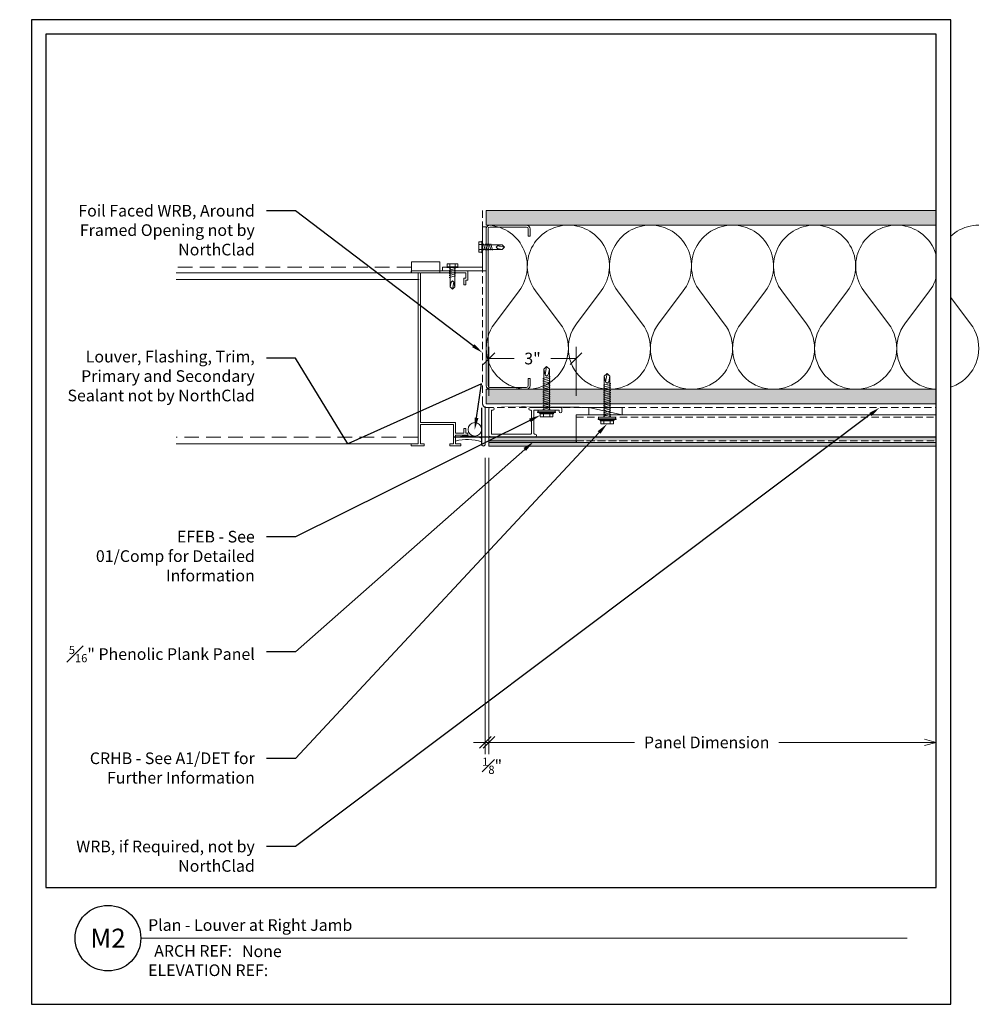
# Model space of a CAD drawing. Units: inches. Extents: x 0 to 1690, y 0 to 35.
# Drawn here: x 1152 to 1185, y 0 to 34 of the extents above; entities that cross this region are included whole.
import ezdxf
from ezdxf import colors
from ezdxf.entities.mleader import LeaderData, LeaderLine
from ezdxf.enums import TextEntityAlignment as Align
from ezdxf.math import Vec2, Vec3

# ---------------------------------------------------------------- set-up
doc = ezdxf.new("R2010")
doc.units = ezdxf.units.IN
doc.header["$MEASUREMENT"] = 0
doc.linetypes.add('DASHED', pattern=[0.75, 0.5, -0.25])
doc.linetypes.add('HIDDEN', pattern=[0.375, 0.25, -0.125])
doc.layers.get('Defpoints').update_dxf_attribs({"color": 3})
doc.layers.add('ne-Border', color=156, linetype='Continuous', plot=False)
doc.layers.add('ne-Construction', color=86, linetype='Continuous', plot=False)
for name, color, linetype, lineweight in [('ne-By_Others', 8, 'Continuous', 0), ('ne-By_Others_Underlament', 8, 'HIDDEN', 0), ('ne-Detail', 51, 'Continuous', 9), ('ne-Dimensions', 51, 'Continuous', 9), ('ne-Furring', 30, 'Continuous', 18), ('ne-Panels', 1, 'Continuous', 20), ('ne-Title', 51, 'Continuous', 9)]:
    doc.layers.add(name, color=color, linetype=linetype, lineweight=lineweight)
doc.layers.add('ne-Detail_Border', color=7, linetype='Continuous')
doc.styles.add('004 - Standard', font='arial.ttf', dxfattribs={"height": 0.4})
doc.styles.add('008 - Standard', font='arial.ttf', dxfattribs={"height": 0.8})
doc.dimstyles.new('004 - NSSM - Standard', dxfattribs={"dimtxt": 0.4, "dimasz": 0.4, "dimexe": 0.4, "dimexo": 0.4, "dimgap": 0.4, "dimtad": 0, "dimtih": 1, "dimtoh": 1, "dimdec": 4, "dimzin": 3, "dimdsep": 46, "dimlunit": 4, "dimtxsty": '004 - Standard', "dimblk": 'OBLIQUE', "dimcen": 0.4, "dimclrd": 51, "dimclre": 51, "dimclrt": 256, "dimadec": 0, "dimazin": 0, "dimtfac": 0.7, "dimtdec": 4, "dimtmove": 1, "dimatfit": 2, "dimfxl": 1, "dimtfill": 1, "dimtfillclr": 11, "dimfrac": 1, "dimtolj": 1, "dimtzin": 0, "dimlwd": 0, "dimlwe": 0, "dimarcsym": 0})
doc.dimstyles.get("Standard").update_dxf_attribs({"dimtxt": 0.18, "dimasz": 0.18, "dimexe": 0.18, "dimexo": 0.0625, "dimgap": 0.09, "dimtad": 0, "dimtih": 1, "dimtoh": 1, "dimdec": 4, "dimzin": 0, "dimdsep": 46, "dimtxsty": 'Standard', "dimcen": 0.09, "dimadec": 0, "dimazin": 0, "dimtfac": 1, "dimtdec": 4, "dimtofl": 0, "dimtmove": 0, "dimatfit": 3, "dimfxl": 1, "dimtolj": 1, "dimtzin": 0, "dimarcsym": 0})

# ---------------------------------------------------------------- blocks, each defined once
blk = doc.blocks.new('*U122')
blk.add_wipeout([(15.250000000000032, 3.999999999999954), (15.250000000000032, -4.973799150320701e-14), (-15.75000000000004, -4.618527782440651e-14), (-15.74999999827291, 33.749999999999794), (15.750000001727093, 33.749999999999794), (15.749999999999957, -4.973799150320701e-14), (15.250000000000034, -4.973799150320701e-14), (15.250000001727168, 33.24999999999978), (-15.249999998272907, 33.24999999999978), (-15.250000000000044, 3.999999999999943)])
at = {"layer": 'Defpoints', "ltscale": 0.0625}
blk.add_lwpolyline([(-15.25000000000004, 3.999999999999961), (15.25000000000003, 3.999999999999963), (15.25000000172717, 33.24999999999979), (-15.2499999982729, 33.2499999999998)], close=True, dxfattribs=at)
at = {"layer": 'ne-Border', "ltscale": 0.0625}
blk.add_lwpolyline([(-15.75000000000004, -4.241051954068098e-14), (15.75000000000003, -4.085620730620576e-14), (15.75000000172717, 33.7499999999998), (-15.7499999982729, 33.7499999999998)], close=True, dxfattribs=at)
at = {"layer": 'ne-Construction'}
blk.add_circle((-13.12500000000004, 2.267394080708748), 1.125, dxfattribs=at)
at = {"layer": 'ne-Title'}
blk.add_line((-12.00000000000004, 2.267394080708748), (14.25000000011607, 2.267394080376113), dxfattribs=at)
at = {"layer": 'ne-Construction', "style": '004 - Standard'}
blk.add_text('ARCH REF:', height=0.4, dxfattribs=at).set_placement((-10.2078393414856, 1.829894080708748), align=Align.MIDDLE_CENTER)
at = {"layer": 'ne-Construction', "style": '008 - Standard'}
blk.add_attdef('DETAIL_NUMBER', text='', height=0.65, dxfattribs=at).set_placement((-13.12500000000004, 2.267394080708748), align=Align.MIDDLE_CENTER)
at = {"layer": 'ne-Construction', "style": '004 - Standard'}
for tag, p in [('ARCH_REF', (-8.533237791664655, 1.617394080708749)), ('ELEVATION_REF', (-11.75000000000004, 0.9673940807087487))]:
    blk.add_attdef(tag, p, '', height=0.4, dxfattribs=at)
at = {"layer": 'ne-Title', "style": '004 - Standard'}
blk.add_attdef('DETAIL_DESCRIPTION', (-11.75000000000007, 2.517394080708741), '', height=0.4, dxfattribs=at)
blk = doc.blocks.new('*U18')
for points in [[(0, 16.8750000167099, 0.6180339902740238), (2.250000025122062, 15.75000001035346), (3.375000021399396, 16.59375001531684, -2.00000001102947), (3.375000021400035, 14.34375001531697), (2.250000021948908, 15.18750002266137, 0.6180339892995748), (0, 14.06250001392491)], [(0, 14.06250001392491, 0.6180339902740238), (2.250000025122062, 12.93750000756848), (3.375000021399396, 13.78125001253186, -2.00000001102947), (3.375000021400035, 11.53125001253199), (2.250000021948908, 12.37500001987639, 0.6180339892995748), (0, 11.25000001113993)], [(0, 11.25000001113993, 0.6180339902740238), (2.250000025122062, 10.1250000047835), (3.375000021399396, 10.96875000974687, -2.00000001102947), (3.375000021400035, 8.718750009747005), (2.250000021948908, 9.562500017091407, 0.6180339892995748), (0, 8.437500008354949)], [(0, 8.437500008354949, 0.6180339902740238), (2.250000025122062, 7.312500001998514), (3.375000021399396, 8.15625000696189, -2.00000001102947), (3.375000021400035, 5.906250006962022), (2.250000021948908, 6.750000014306424, 0.6180339892995748), (0, 5.625000005569966)], [(0, 5.625000005569966, 0.6180339902740238), (2.250000025122062, 4.499999999213531), (3.375000021399396, 5.343750004176907, -2.00000001102947), (3.375000021400035, 3.09375000417704), (2.250000021948908, 3.937500011521442, 0.6180339892995748), (0, 2.812500002784983)], [(0, 2.812500002784983, 0.6180339902740238), (2.250000025122062, 1.687499996428548), (3.375000021399396, 2.531250001391924, -2.00000001102947), (3.375000021400035, 0.2812500013920567), (2.250000021948908, 1.125000008736459, 0.6180339892995748), (0, 0)]]:
    blk.add_lwpolyline(points, format="xyb")
blk = doc.blocks.new('*U19')
h = blk.add_hatch()
h.set_pattern_fill('PLYWOOD', color=256, scale=1.3, angle=90, style=0)
h.set_pattern_definition([(90, (0.06926616588140178, -19.49700425719719), (-0.13, 7.960204194457797e-18), [1.3]), (135, (0.06926616588140178, -19.49700425719719), (1.698076626743715e-17, 0.1299999999657037), [0.18384776306, -0.18384776306]), (45, (0.06926616588140178, -19.49700425719719), (3.502189041759594e-17, 0.1299999999657037), [0.18384776306, -0.18384776306])])
h.paths.add_polyline_path([(0, 0), (0.4999999999999999, 0), (0.4999999999999999, 15.91504565288848), (0, 15.91504565288848)])
blk.add_lwpolyline([(0, 0), (0.4999999999999999, 0), (0.4999999999999999, 15.91504565288848), (0, 15.91504565288848)], close=True)
blk = doc.blocks.new('*U20')
h = blk.add_hatch()
h.set_pattern_fill('DOTS', color=256, scale=2.5, style=0)
h.set_pattern_definition([(0, (0.06926616588140178, -19.45212781954653), (0.078125, 0.15625), [0, -0.15625])])
h.paths.add_polyline_path([(0.4999999999999999, 0), (0.4999999999999999, 15.91504565288843), (5.551115123125783e-17, 15.91504565288843), (0, 0)])
blk.add_lwpolyline([(0, 15.91504565288843), (0.4999999999999999, 15.91504565288843), (0.4999999999999999, 0), (0, 0)], close=True)
blk = doc.blocks.new('Steel Stud Section')
at = {"ltscale": 0.25}
blk.add_lwpolyline([(-2.4375, -1.5), (-2.6875, -1.5, -0.414213562373095), (-2.8125, -1.375), (-2.8125, -0.125, -0.414213562373095), (-2.6875, 0), (2.6875, 0, -0.414213562373095), (2.8125, -0.125), (2.8125, -1.375, -0.414213562373095), (2.6875, -1.5), (2.4375, -1.5), (2.4375, -1.4375), (2.6875, -1.4375, 0.4142135623730951), (2.75, -1.375), (2.75, -0.125, 0.4142135623730951), (2.6875, -0.0625), (-2.6875, -0.0625, 0.4142135623730951), (-2.75, -0.125), (-2.75, -1.375, 0.4142135623730951), (-2.6875, -1.4375), (-2.4375, -1.4375)], format="xyb", close=True, dxfattribs=at)
blk = doc.blocks.new('*U74')
at = {"linetype": 'Continuous'}
for p, q in [((0.9634550000000672, 5.927921999999995), (0.9634550000000672, 6.309253000000012)), ((0.9634550000000672, 6.309253000000012), (1.937480999999934, 6.309253000000012)), ((1.937480999999934, 6.309253000000012), (1.937480999999934, 5.927921999999995)), ((1.948051999999961, 6.005843999999996), (0, 6.005843999999996)), ((0, 6.005843999999996), (0, 5.67759700000002)), ((0.07889599999998609, 5.753571000000022), (0.07889599999998609, 5.929870000000022)), ((0.07889599999998609, 5.929870000000022), (1.628572000000077, 5.929870000000022)), ((0.1392860000000837, 5.753571000000022), (0.07889599999998609, 5.753571000000022)), ((0.1392860000000837, 5.525649000000016), (0.1392860000000837, 5.753571000000022)), ((1.628572000000077, 5.929870000000022), (1.628572000000077, 0.8064930000000174)), ((1.655535999999984, 5.927921999999995), (10, 5.927921999999995)), ((1.704545999999937, 0.0759740000000022), (1.704545999999937, 5.929870000000022)), ((1.704545999999937, 5.929870000000022), (1.948051999999961, 5.929870000000022)), ((1.948051999999961, 5.929870000000022), (1.948051999999961, 6.005843999999996)), ((0, 5.67759700000002), (0.07889599999998609, 5.67759700000002)), ((0.07889599999998609, 5.67759700000002), (0.07889599999998609, 5.525649000000016)), ((0.07889599999998609, 5.525649000000016), (0.1392860000000837, 5.525649000000016)), ((1.675717000000077, 5.70048700000001), (10, 5.70048700000001)), ((1.628572000000077, 0.8064930000000174), (0.425649999999905, 0.8064930000000174)), ((0.425649999999905, 0.8064930000000174), (0.425649999999905, 0.4412340000000086)), ((0.5016239999999925, 0.0759740000000022), (0.5016239999999925, 0.7305190000000152)), ((0.5016239999999925, 0.7305190000000152), (1.628572000000077, 0.7305190000000152)), ((1.628572000000077, 0.7305190000000152), (1.628572000000077, 0.0759740000000022)), ((0.07889599999998609, 0.4412340000000086), (0, 0.4412340000000086)), ((0, 0.4412340000000086), (0, 0.3652600000000064)), ((0, 0.3652600000000064), (0.425649999999905, 0.3652600000000064)), ((0.1392860000000837, 0.593182000000013), (0.07889599999998609, 0.593182000000013)), ((0.07889599999998609, 0.593182000000013), (0.07889599999998609, 0.4412340000000086)), ((0.1392860000000837, 0.4412340000000086), (0.1392860000000837, 0.593182000000013)), ((0.425649999999905, 0.4412340000000086), (0.1392860000000837, 0.4412340000000086)), ((0.425649999999905, 0.3652600000000064), (0.425649999999905, 0.0759740000000022)), ((0.425649999999905, 0.0759740000000022), (0.2435069999999087, 0.0759740000000022)), ((0.2435069999999087, 0.0759740000000022), (0.2435069999999087, 0)), ((0.2435069999999087, 0), (0.6233769999998913, 0)), ((0.6233769999998913, 0.0759740000000022), (0.5016239999999925, 0.0759740000000022)), ((0.6233769999998913, 0), (0.6233769999998913, 0.0759740000000022)), ((1.628572000000077, 0.0759740000000022), (1.506818000000067, 0.0759740000000022)), ((1.506818000000067, 0.0759740000000022), (1.506818000000067, 0)), ((1.506818000000067, 0), (1.948051999999961, 0)), ((1.948051999999961, 0.0759740000000022), (1.704545999999937, 0.0759740000000022)), ((1.899042000000009, 0.07325900000000729), (10, 0.07325900000000729)), ((1.948051999999961, 0), (1.948051999999961, 0.0759740000000022))]:
    blk.add_line(p, q, dxfattribs=at)
at = {"linetype": 'DASHED'}
for p, q in [((1.937480999999934, 6.126623000000023), (10, 6.126623000000023)), ((1.716411999999991, 0.3006939999999929), (10, 0.3006939999999929))]:
    blk.add_line(p, q, dxfattribs=at)
blk = doc.blocks.new('_Oblique')
at = {"color": 0, "linetype": 'ByBlock', "lineweight": -2}
blk.add_line((-0.5, -0.5), (0.5, 0.5), dxfattribs=at)
blk = doc.blocks.new('*D143')
at = {"layer": 'Defpoints', "color": 0, "transparency": 16777216}
for p in [(1167.549984973043, 19.12881432242502), (1167.674984973042, 19.12881432242502), (1167.549984973043, 8.97860000000003)]:
    blk.add_point(p, dxfattribs=at)
at = {"layer": 'ne-Dimensions', "lineweight": 0, "transparency": 16777216}
for p, q in [((1167.549984973043, 18.72881432242502), (1167.549984973043, 8.57860000000003)), ((1167.674984973042, 18.72881432242502), (1167.674984973042, 8.57860000000003)), ((1167.549984973043, 8.97860000000003), (1167.149984973043, 8.97860000000003)), ((1167.674984973042, 8.97860000000003), (1167.549984973043, 8.97860000000003)), ((1167.674984973042, 8.97860000000003), (1168.074984973042, 8.97860000000003))]:
    blk.add_line(p, q, dxfattribs=at)
at = {"layer": 'ne-Dimensions', "lineweight": 0, "transparency": 16777216, "xscale": 0.4, "yscale": 0.4, "zscale": 0.4}
blk.add_blockref('_Oblique', (1167.549984973043, 8.97860000000003), dxfattribs=at)
at = {"layer": 'ne-Dimensions', "lineweight": 0, "transparency": 16777216, "xscale": 0.4, "yscale": 0.4, "zscale": 0.4, "rotation": 180}
blk.add_blockref('_Oblique', (1167.674984973042, 8.97860000000003), dxfattribs=at)
at = {"layer": 'ne-Dimensions', "transparency": 16777216, "insert": (1167.786203940813, 8.178600000000076), "char_height": 0.4, "attachment_point": 5, "style": '004 - Standard', "bg_fill": 3, "box_fill_scale": 1.25, "bg_fill_color": 256, "bg_fill_true_color": 13158600, "bg_fill_transparency": 0}
blk.add_mtext('\\A1;{\\H0.7x;\\S1#8;}"', dxfattribs=at)
blk = doc.blocks.new('_Open30')
at = {"color": 0, "linetype": 'ByBlock', "lineweight": -2}
for p, q in [((-1, 0.26794919), (0, 0)), ((0, 0), (-1, -0.26794919)), ((0, 0), (-1, 0))]:
    blk.add_line(p, q, dxfattribs=at)
blk = doc.blocks.new('*D144')
at = {"layer": 'Defpoints', "color": 0, "transparency": 16777216}
for p in [(1167.674984973042, 19.12881432242502), (1183.000000000994, 19.12881432233755), (1183.000000000994, 8.97860000000003)]:
    blk.add_point(p, dxfattribs=at)
at = {"layer": 'ne-Dimensions', "lineweight": 0, "transparency": 16777216}
for p, q in [((1167.674984973042, 18.72881432242502), (1167.674984973042, 8.57860000000003)), ((1167.674984973042, 8.97860000000003), (1172.666141873103, 8.97860000000003)), ((1182.600000000994, 8.97860000000003), (1177.608843100933, 8.97860000000003))]:
    blk.add_line(p, q, dxfattribs=at)
at = {"layer": 'ne-Dimensions', "lineweight": 0, "transparency": 16777216, "xscale": 0.4, "yscale": 0.4, "zscale": 0.4, "rotation": 180}
blk.add_blockref('_Oblique', (1167.674984973042, 8.97860000000003), dxfattribs=at)
at = {"layer": 'ne-Dimensions', "lineweight": 0, "transparency": 16777216, "xscale": 0.4, "yscale": 0.4, "zscale": 0.4}
blk.add_blockref('_Open30', (1183.000000000994, 8.97860000000003), dxfattribs=at)
at = {"layer": 'ne-Dimensions', "transparency": 16777216, "insert": (1175.137492487018, 8.97860000000003), "char_height": 0.4, "attachment_point": 5, "style": '004 - Standard', "bg_fill": 3, "box_fill_scale": 1.25, "bg_fill_color": 256, "bg_fill_true_color": 13158600, "bg_fill_transparency": 0}
blk.add_mtext('\\A1;Panel Dimension', dxfattribs=at)
blk = doc.blocks.new('*D142')
at = {"layer": 'Defpoints', "color": 0, "transparency": 16777216}
for p in [(1167.674984973029, 22.13541071085606), (1167.674984973029, 20.45557432241999), (1170.663290955358, 20.45557432242441)]:
    blk.add_point(p, dxfattribs=at)
at = {"layer": 'ne-Dimensions', "color": 51, "lineweight": 0, "transparency": 16777216}
for p, q in [((1167.674984973029, 20.85557432241999), (1167.674984973029, 22.53541071085606)), ((1170.663290955358, 20.85557432242441), (1170.663290955358, 22.53541071085606)), ((1167.674984973029, 22.13541071085606), (1168.539397172925, 22.13541071085606)), ((1170.663290955358, 22.13541071085606), (1169.798878755462, 22.13541071085606))]:
    blk.add_line(p, q, dxfattribs=at)
at = {"layer": 'ne-Dimensions', "color": 51, "lineweight": 0, "transparency": 16777216, "xscale": 0.4, "yscale": 0.4, "zscale": 0.4, "rotation": 180}
blk.add_blockref('_Oblique', (1167.674984973029, 22.13541071085606), dxfattribs=at)
at = {"layer": 'ne-Dimensions', "color": 51, "lineweight": 0, "transparency": 16777216, "xscale": 0.4, "yscale": 0.4, "zscale": 0.4}
blk.add_blockref('_Oblique', (1170.663290955358, 22.13541071085606), dxfattribs=at)
at = {"layer": 'ne-Dimensions', "transparency": 16777216, "insert": (1169.169137964193, 22.13541071085606), "char_height": 0.4, "attachment_point": 5, "style": '004 - Standard', "bg_fill": 3, "box_fill_scale": 1.25, "bg_fill_color": 256, "bg_fill_true_color": 13158600, "bg_fill_transparency": 0}
blk.add_mtext('\\A1;3"', dxfattribs=at)
blk = doc.blocks.new('*U178')
for p, q in [((-0.166512027257081, 0.1082524477308873), (-0.07744952725708032, 0.1082524477308873)), ((-0.05401202725708032, 0.2207308207294992), (-0.02814097114848124, 0.3086483061213355)), ((-0.166512027257081, -0.1082539032152227), (-0.07744952725708032, -0.1082539032152227)), ((-0.05401202725708032, -0.2114700361865513), (-0.02814097114848124, -0.3089678868436522))]:
    blk.add_line(p, q)
for points in [[(-0.07744952725708032, 0.2165056232039425), (-0.166512027257081, 0.2165056232039425, 0.414213562373095), (-0.1790120272570803, 0.2040056232039432), (-0.1790120272570803, -0.2040070786882783, 0.414213562373095), (-0.166512027257081, -0.2165070786882776), (-0.07744952725708032, -0.2165070786882776)], [(-0.1790120272570803, 0.1207524477308848, 0.4142135623730846), (-0.166512027257081, 0.1082524477308855, 0.414213562373095), (-0.1790120272570803, 0.09575244773088624)], [(-0.1790120272570803, -0.09575390321522521, 0.414213562373095), (-0.166512027257081, -0.1082539032152245, 0.414213562373095), (-0.1790120272570803, -0.1207539032152238)]]:
    blk.add_lwpolyline(points, format="xyb")
for points in [[(-0.05401202725708032, 0.2321306232039425), (-0.07744952725708032, 0.2321306232039407), (-0.07744952725708032, -0.2321320786882794), (-0.05401202725708032, -0.2321320786882776)], [(-0.02814097114848124, -0.3089678868436522), (-0.02814097114848124, 0.3086483061213355), (1.897149104479467e-12, 0.3086434485915331), (1.897149104479467e-12, -0.3089678868436522)]]:
    blk.add_lwpolyline(points, close=True)
blk.add_lwpolyline([(1.897149104479467e-12, -0.2902835606732654), (0.05161452134606037, -0.2902835606732654), (0.05161452134606037, 0.2902821051889302), (1.897149104479467e-12, 0.2902821051889302)])
at = {"has_arrowhead": 0}
for points in [[(0.05161452134405131, 0.09499927226538545), (1.453900235624729, 0.09499927226538545), (1.55161452134727, -7.277421886895839e-07), (1.453900235625024, -0.09500072773463981), (0.05161452134606037, -0.0950007277346145), (0.05161452134226607, 0.09499927226538545)], [(0.07258239651819487, 0.09499927226538545), (0.0806208722910906, 0.1249992722653961), (0.1476081703986498, -0.1250007277346039), (0.155646646171558, -0.09500072773453057)], [(0.13508239651701, 0.09499927226538367), (0.1431208722899058, 0.1249992722653944), (0.2101081703974668, -0.1250007277346074), (0.2181466461703749, -0.09500072773453412)], [(0.1975823965158252, 0.09499927226538189), (0.2056208722887209, 0.1249992722653926), (0.2726081703962819, -0.125000727734611), (0.2806466461691901, -0.09500072773453767)], [(0.2600823965146404, 0.09499927226537834), (0.2681208722875361, 0.124999272265389), (0.3351081703950971, -0.1250007277346145), (0.3431466461680053, -0.09500072773454123)], [(0.3225823965134555, 0.09499927226537834), (0.3306208722863513, 0.124999272265389), (0.3976081703939123, -0.1250007277346145), (0.4056466461668204, -0.09500072773454123)], [(0.3850823965122707, 0.09499927226537834), (0.3931208722851665, 0.124999272265389), (0.4601081703927274, -0.1250007277346145), (0.4681466461656356, -0.09500072773454123)], [(0.4475823965110859, 0.09499927226537834), (0.4556208722839816, 0.124999272265389), (0.5226081703915426, -0.1250007277346145), (0.5306466461644508, -0.09500072773454123)], [(0.5100823965099011, 0.09499927226537834), (0.5181208722827968, 0.124999272265389), (0.5851081703903578, -0.1250007277346145), (0.593146646163266, -0.09500072773454123)], [(0.5725823965087162, 0.09499927226537834), (0.580620872281612, 0.124999272265389), (0.647608170389173, -0.1250007277346145), (0.6556466461620811, -0.09500072773454123)], [(0.6350823965075314, 0.09499927226537834), (0.6431208722804271, 0.124999272265389), (0.7101081703879881, -0.1250007277346145), (0.7181466461608963, -0.09500072773454123)], [(0.6975823965063466, 0.09499927226537834), (0.7056208722792423, 0.124999272265389), (0.7726081703868033, -0.1250007277346145), (0.7806466461597115, -0.09500072773454123)], [(0.7600823965051617, 0.09499927226537834), (0.7681208722780575, 0.124999272265389), (0.8351081703856185, -0.1250007277346145), (0.8431466461585266, -0.09500072773454123)], [(0.8225823965039769, 0.09499927226537834), (0.8306208722768726, 0.124999272265389), (0.8976081703844336, -0.1250007277346145), (0.9056466461573418, -0.09500072773454123)], [(0.8850823965027921, 0.09499927226537834), (0.8931208722756878, 0.124999272265389), (0.9601081703832488, -0.1250007277346145), (0.968146646156157, -0.09500072773454123)], [(0.9475823965016072, 0.09499927226537834), (0.955620872274503, 0.124999272265389), (1.022608170382064, -0.1250007277346145), (1.030646646154972, -0.09500072773454123)], [(1.010082396500422, 0.09499927226537834), (1.018120872273318, 0.124999272265389), (1.085108170380879, -0.1250007277346145), (1.093146646153787, -0.09500072773454123)], [(1.072582396499238, 0.09499927226537834), (1.080620872272133, 0.124999272265389), (1.147608170379694, -0.1250007277346145), (1.155646646152602, -0.09500072773454123)], [(1.135082396498053, 0.09499927226537834), (1.143120872270948, 0.124999272265389), (1.210108170378509, -0.1250007277346145), (1.218146646151418, -0.09500072773454123)], [(1.453900235624612, 0.09499927226536013), (1.266841212933766, 0.05451167814542494), (1.212328807053728, -7.277346145260653e-07), (1.266841212933766, -0.05451313361465045), (1.453900235625024, -0.09500072773463981)], [(1.266841212933766, 0.05451167814542494), (1.551614521339479, -7.277346145260653e-07)], [(0.05161452134654887, -7.277364377343163e-07), (0.08510817039983465, -0.1250007277346039), (0.09314664617250834, -0.09500072773459096)]]:
    blk.add_leader(points, dimstyle='Standard', override={"dimasz": 0, "dimgap": 0, "dimldrblk": 'None'}, dxfattribs=at)
blk = doc.blocks.new('*U198')
for p, q in [((-0.06088547865464868, 0.0903693144523364), (0.02817702134535115, 0.0903693144523364)), ((-0.06088547865464865, -0.09005264466942244), (0.02817702134535117, -0.09005264466942244))]:
    blk.add_line(p, q)
for points in [[(0.02817702134535115, 0.180580294013215), (-0.06088547865464868, 0.180580294013215, 0.414213562373095), (-0.07338547865464884, 0.1680802940132157), (-0.07338547865464884, -0.1677636242303026, 0.414213562373095), (-0.06088547865464866, -0.1802636242303019), (0.02817702134535116, -0.1802636242303019)], [(-0.07338547865464884, 0.1028693144523339, 0.4142135623730846), (-0.06088547865464868, 0.09036931445233462, 0.414213562373095), (-0.07338547865464884, 0.07786931445233533)], [(-0.07338547865464883, -0.07755264466942492, 0.414213562373095), (-0.06088547865464865, -0.09005264466942421, 0.414213562373095), (-0.07338547865464883, -0.1025526446694235)]]:
    blk.add_lwpolyline(points, format="xyb")
blk.add_lwpolyline([(0.05161452134535115, 0.196205294013215), (0.02817702134535115, 0.1962052940132132), (0.02817702134535116, -0.1958886242303036), (0.05161452134535116, -0.1958886242303019)], close=True)
at = {"has_arrowhead": 0}
for points in [[(0.05161452134239963, 0.07999927227244445), (0.7193288070591478, 0.07999927227244445), (0.8016145213453724, -7.277275555060301e-07), (0.7193288070595386, -0.08000072772755547), (0.05161452134369637, -0.08000072772755547), (0.05161452134061351, 0.07999927227244445)], [(0.07767343117249526, 0.07999927227245511), (0.08517600856052832, 0.1079992722724551), (0.1430530341254638, -0.1080007277275555), (0.1505556115134951, -0.08000072772754481)], [(0.1401734311713104, 0.07999927227245333), (0.1476760085593435, 0.1079992722724534), (0.2055530341242798, -0.108000727727559), (0.2130556115123111, -0.08000072772754836)], [(0.2026734311701256, 0.07999927227245156), (0.2101760085581587, 0.1079992722724516), (0.268053034123095, -0.1080007277275626), (0.2755556115111263, -0.08000072772755192)], [(0.2651734311689417, 0.079999272272448), (0.2726760085569738, 0.107999272272448), (0.3305530341219102, -0.1080007277275662), (0.3380556115099415, -0.08000072772755547)], [(0.3276734311677568, 0.07999927227244445), (0.335176008555789, 0.1079992722724445), (0.3930530341207253, -0.1080007277275662), (0.4005556115087566, -0.08000072772755547)], [(0.7193288070591478, 0.07999927227244445), (0.5618054195300143, 0.04590445617144633), (0.5159002356310353, -7.277275343007704e-07), (0.5618054195300143, -0.04590591162651193), (0.7193288070594951, -0.08000072772755552)], [(0.5618054195300143, 0.04590445617144633), (0.801614521345351, -7.277275343007704e-07)], [(0.05161452134418487, -7.277275556170524e-07), (0.0805530341266486, -0.1080007277275555), (0.08805561151444452, -0.0800007277276052)]]:
    blk.add_leader(points, dimstyle='Standard', override={"dimasz": 0, "dimgap": 0, "dimldrblk": 'None'}, dxfattribs=at)

msp = doc.modelspace()

# ---------------------------------------------------------------- hatches: boundary and pattern name
at = {"layer": 'ne-Panels', "lineweight": 0}
h = msp.add_hatch(dxfattribs=at)
h.set_pattern_fill('DOTS', color=9, angle=-90.00000000000001)
h.set_pattern_definition([(270, (960.0500138793177, -216.3562017949604), (0.06249999999999999, -0.03125000000000001), [0, -0.0625])])
h.paths.add_polyline_path([(1183.099969945097, 19.31877432298606), (1183.09996994509, 19.44377432298549), (1170.413290955369, 19.44377432242529), (1170.413290955369, 19.31877432242529)])
h.paths.add_polyline_path([(1183.099969945107, 19.12881432233698), (1183.0999699451, 19.25381432298101), (1183.0999699451, 19.25509574476259), (1167.674984973042, 19.25381432242502), (1167.674984973042, 19.22852561950585), (1167.674984973042, 19.12881432242502)])
h.paths.add_polyline_path([(1170.413290955369, 19.31877432242529), (1170.413290955369, 19.44377432242529), (1167.674984973042, 19.44377432242506), (1167.674984973042, 19.31877432242552)])

# ---------------------------------------------------------------- linework, layer by layer
at = {"layer": 'ne-By_Others_Underlament'}
msp.add_lwpolyline([(1167.459924371473, 27.20553796473999), (1167.459924371473, 20.58057432241984, 0.414213562373095), (1167.584924371473, 20.45557432241984), (1183.499969946124, 20.45557432244338)], format="xyb", dxfattribs=at)
at = {"layer": 'ne-Construction', "color": 6}
msp.add_lwpolyline([(1166.459124371473, 19.45477432241815), (1183.499969946125, 19.45477432244335)], dxfattribs=at)
at = {"layer": 'ne-Furring', "linetype": 'HIDDEN', "lineweight": 5}
msp.add_line((1170.663290955358, 20.12577432242508), (1183.099969945055, 20.12577432297231), dxfattribs=at)
at = {"layer": 'ne-Furring', "lineweight": 5}
msp.add_lwpolyline([(1183.099969945051, 20.20477432242514), (1170.663290955358, 20.20477432242514), (1170.663290955358, 19.25919417760032), (1183.0999699451, 19.25919417814137)], dxfattribs=at)
at = {"layer": 'ne-Panels', "linetype": 'HIDDEN'}
for p, q in [((1167.674984973042, 19.31877432242506), (1183.099969945097, 19.31877432300905)), ((1167.674984973042, 19.25509574411275), (1183.0999699451, 19.25381432298101))]:
    msp.add_line(p, q, dxfattribs=at)
at = {"layer": 'ne-Panels'}
msp.add_lwpolyline([(1167.674984973042, 19.12881432242502), (1183.099969945107, 19.12881432233698), (1183.0999699451, 19.25381432298101), (1183.0999699451, 19.25509574490215), (1183.099969945099, 19.25919417814137), (1183.099969945097, 19.31877432298606), (1183.09996994509, 19.44377432298549), (1167.674984973042, 19.44377432242506), (1167.674984973042, 19.31877432242506), (1167.674984973042, 19.30172677320526), (1167.674984973042, 19.27214329333266), (1167.674984973042, 19.25381432242502)], close=True, dxfattribs=at)

# ---------------------------------------------------------------- block references
at = {"layer": 'ne-By_Others', "rotation": 270}
for name, p in [('*U20', (1167.584924293197, 27.20555465622749)), ('*U18', (1167.584924293197, 26.70555465622749)), ('*U19', (1167.584924293197, 21.08055462241975))]:
    msp.add_blockref(name, p, dxfattribs=at)
at = {"layer": 'ne-By_Others', "xscale": -1}
msp.add_blockref('*U74', (1166.959121517671, 19.1398143224186), dxfattribs=at)

# ---------------------------------------------------------------- next in the draw order: block references
at = {"layer": 'ne-Detail_Border'}
msp.add_blockref('*U122', (1167.75, 4.263256414560601e-14), dxfattribs=at).add_auto_attribs({'DETAIL_DESCRIPTION': 'Plan - Louver at Right Jamb', 'ARCH_REF': 'None', 'ELEVATION_REF': 'ELEVATION REF:', 'DETAIL_NUMBER': 'M2'})

# ---------------------------------------------------------------- next in the draw order: linework, layer by layer
at = {"layer": 'ne-By_Others'}
msp.add_line((1172.235558051002, 20.20477432242514), (1171.100558051002, 20.45557432242505), dxfattribs=at)
for points in [[(1167.584924293196, 26.64565832241862), (1167.584924293196, 25.14565832241862), (1166.084924293196, 25.14565832241862), (1166.084924293196, 25.27065832241862), (1167.459924293196, 25.27065832241862), (1167.459924293196, 26.64565832241862)], [(1172.235558051002, 20.20477432242514), (1172.235558051002, 20.45557432242505), (1171.100558051002, 20.45557432242505), (1171.100558051002, 20.20477432242514)]]:
    msp.add_lwpolyline(points, close=True, dxfattribs=at)
msp.add_circle((1167.192771517671, 19.70600058741204), 0.2314073911340418, dxfattribs=at)
for centre in [(1166.930076343152, 17.94787859155365), (1166.930076343152, 17.82287859155365)]:
    msp.add_arc(centre, 1.535925599964473, 71.23442028941417, 104.9643967112799, dxfattribs=at)
at = {"layer": 'ne-Furring', "linetype": 'HIDDEN', "lineweight": 5}
msp.add_line((1172.393782672766, 19.31419417760039), (1170.663290955358, 19.31419417760039), dxfattribs=at)
at = {"layer": 'ne-Furring'}
msp.add_lwpolyline([(1169.219984973042, 20.34877432242492, -0.414213562373095), (1169.235984973042, 20.364774322425), (1170.068984973042, 20.364774322425, -0.414213562373095), (1170.084984973042, 20.34877432242492), (1170.084984973042, 20.31977432242515, 0.9999999999999999), (1170.174984973042, 20.31977432242504), (1170.174984973042, 20.40977432242507, 0.414213562373095), (1170.129984973042, 20.45477432242514), (1169.084984973042, 20.45477432242503, 0.9999999999999999), (1169.084984973042, 20.364774322425), (1169.113984973042, 20.364774322425, -0.414213562373465), (1169.129984973042, 20.34877432242492), (1169.129984973042, 19.56077432242491, -0.4142135623731195), (1169.113984973042, 19.54477432242495), (1167.780984973042, 19.54477432242506, -0.4142135623730703), (1167.764984973042, 19.56077432242502), (1167.764984973042, 20.34877432242492, -0.414213562373095), (1167.780984973042, 20.364774322425), (1167.809984973042, 20.364774322425, 0.9999999999999999), (1167.809984973042, 20.45477432242514), (1167.719984973042, 20.45477432242514, 0.4142135623730951), (1167.674984973042, 20.40977432242507), (1167.674984973042, 19.49977432242487, 0.414213562373095), (1167.719984973042, 19.45477432242514), (1169.264984973042, 19.45477432242514, 0.9999999999999999), (1169.264984973042, 19.54477432242495), (1169.235984973042, 19.54477432242495, -0.414213562373095), (1169.219984973042, 19.56077432242491)], format="xyb", close=True, dxfattribs=at)

# ---------------------------------------------------------------- next in the draw order: block references
at = {"layer": 'ne-By_Others'}
for name, p, rotation in [('Steel Stud Section', (1167.584924293197, 23.89305462241975), 90.00000000000001), ('*U198', (1167.408150841507, 25.9579998296615), 359.9999954984245), ('*U198', (1166.427250292737, 25.31055397350565), 269.9999954984246), ('*U178', (1171.724751340948, 20.07415980108205), 90.00000000000001)]:
    msp.add_blockref(name, p, dxfattribs=dict(at, rotation=rotation))

# ---------------------------------------------------------------- next in the draw order: leaders
at = {"layer": 'ne-Detail'}
ml = msp.add_multileader_mtext('Standard', dxfattribs=at)
ml.set_content('Foil Faced WRB, Around Framed Opening not by NorthClad', color=256, style='004 - Standard')
ml.set_leader_properties(color=256)
ml.build(insert=Vec2(0, 0))
ml.multileader.update_dxf_attribs({"dogleg_length": 1, "arrow_head_size": 0.4})
ctx = ml.context
ctx.base_point, ctx.char_height, ctx.arrow_head_size, ctx.landing_gap_size, ctx.plane_origin = Vec3(1153.159902155317, 27.20004652845967), 0.4, 0.4, 0.4, Vec3(1176.376125632925, 20.51805462242589)
ctx.text_align_type = 2
notes = []
notes.append((ctx, [(1, (1, 1, 0), (1161.053763001156, 27.20004652845967), (-1, 0), 1, [(0, [(1167.459121517679, 22.33291891431861)], 0, [])])]))
ctx.mtext.insert, ctx.mtext.width, ctx.mtext.alignment, ctx.mtext.flow_direction = Vec3(1159.653763001156, 27.40345716966021), 7.653762999753535, 3, 5
ml = msp.add_multileader_mtext('Standard', dxfattribs=at)
ml.set_content('Louver, Flashing, Trim, Primary and Secondary Sealant not by NorthClad', color=256, style='004 - Standard')
ml.set_leader_properties(color=256)
ml.build(insert=Vec2(0, 0))
ml.multileader.update_dxf_attribs({"dogleg_length": 1, "arrow_head_size": 0.4})
ctx = ml.context
ctx.base_point, ctx.char_height, ctx.arrow_head_size, ctx.landing_gap_size, ctx.plane_origin = Vec3(1153.075591104838, 22.14273632241872), 0.4, 0.4, 0.4, Vec3(1167.209522906442, 22.02334144068311)
ctx.text_align_type = 2
notes.append((ctx, [(0, (1, 1, 0), (1161.053763001154, 22.14273632241872), (-1, 0), 1, [(3, [(1167.192771517671, 19.70600058741195), (1167.424984973042, 21.26481291041852), (1162.845973034416, 19.21307332241861)], 0, [])])]))
ctx.mtext.insert, ctx.mtext.width, ctx.mtext.alignment, ctx.mtext.flow_direction = Vec3(1159.653763001155, 22.40153577671613), 7.653763000010912, 3, 5
for ctx, leaders in notes:
    for number, flags, end, landing, length, lines in leaders:
        leader = LeaderData()
        leader.index, (leader.has_last_leader_line, leader.has_dogleg_vector, leader.attachment_direction) = number, flags
        leader.last_leader_point, leader.dogleg_vector, leader.dogleg_length = Vec3(end), Vec3(landing), length
        for number, points, colour, breaks in lines:
            line = LeaderLine()
            line.index, line.vertices, line.color, line.breaks = number, Vec3.list(points), colors.encode_raw_color(colour), breaks
            leader.lines.append(line)
        ctx.leaders.append(leader)

# ---------------------------------------------------------------- next in the draw order: dimensions: what is measured, and where the dimension line sits
at = {"layer": 'ne-Dimensions'}
dim = msp.add_linear_dim(base=(1167.549984973043, 8.97860000000003), p1=(1167.674984973042, 19.12881432242502), p2=(1167.549984973043, 19.12881432242502), angle=180, dimstyle='004 - NSSM - Standard', override={"dimclrd": 256, "dimclre": 256}, dxfattribs=at)
dim.commit()
dim.dimension.update_dxf_attribs({"geometry": '*D143', "text_midpoint": (1167.786203940813, 8.178600000000076), "dimtype": 160})

# ---------------------------------------------------------------- next in the draw order: dimensions: what is measured, and where the dimension line sits
dim = msp.add_linear_dim(base=(1183.000000000994, 8.97860000000003), p1=(1167.674984973042, 19.12881432242502), p2=(1183.000000000994, 19.12881432233755), angle=180, text='Panel Dimension', dimstyle='004 - NSSM - Standard', override={"dimblk1": 'Oblique', "dimblk2": 'Open30', "dimsah": 1, "dimse2": 1, "dimclrd": 256, "dimclre": 256}, dxfattribs=at)
dim.commit()
dim.dimension.update_dxf_attribs({"geometry": '*D144', "text_midpoint": (1175.137492487018, 8.97860000000003)})

# ---------------------------------------------------------------- next in the draw order: hatches: boundary and pattern name
at = {"layer": 'ne-Furring'}
h = msp.add_hatch(color=256, dxfattribs=at)
h.dxf.hatch_style = 1
h.paths.add_polyline_path([(1167.674984973042, 19.31818503326896), (1170.674984973042, 19.31818503326896), (1170.674984973042, 19.25568503326896), (1167.674984973042, 19.25568503326896)])

# ---------------------------------------------------------------- next in the draw order: linework, layer by layer
at = {"layer": 'ne-By_Others', "const_width": 0.04}
msp.add_lwpolyline([(1167.424984973043, 20.45477432242514), (1167.424984973041, 19.20231432241976, 0.9999999999999999), (1167.549984973041, 19.20231432241976), (1167.549984973043, 20.45477432242514), (1171.456234973043, 20.45557432242505)], format="xyb", dxfattribs=at)
at = {"layer": 'ne-Furring'}
msp.add_lwpolyline([(1167.674984973042, 19.31818503326896), (1170.674984973042, 19.31818503326896), (1170.674984973042, 19.25568503326896), (1167.674984973042, 19.25568503326896)], close=True, dxfattribs=at)

# ---------------------------------------------------------------- next in the draw order: leaders
at = {"layer": 'ne-Detail'}
ml = msp.add_multileader_mtext('Standard', dxfattribs=at)
ml.set_content('WRB, if Required, not by NorthClad', color=256, style='004 - Standard')
ml.set_leader_properties(color=256)
ml.build(insert=Vec2(0, 0))
ml.multileader.update_dxf_attribs({"dogleg_length": 1, "arrow_head_size": 0.4})
ctx = ml.context
ctx.base_point, ctx.char_height, ctx.arrow_head_size, ctx.landing_gap_size, ctx.plane_origin = Vec3(1153.116245947949, 5.406218907084643), 0.4, 0.4, 0.4, Vec3(1168.821288554604, 15.48437031773381)
ctx.text_align_type = 2
notes = []
notes.append((ctx, [(1, (1, 1, 0), (1161.053763001155, 5.406218907084643), (-1, 0), 1, [(0, [(1181.063054571367, 20.45557432270113)], 0, [])])]))
ctx.mtext.insert, ctx.mtext.width, ctx.mtext.alignment, ctx.mtext.flow_direction = Vec3(1159.653763001156, 5.609629548285189), 7.553763001155841, 3, 5
ml = msp.add_multileader_mtext('Standard', dxfattribs=at)
ml.set_content('\\A1;EFEB - See\\P01/Comp for Detailed Information', color=256, style='004 - Standard')
ml.set_leader_properties(color=256)
ml.build(insert=Vec2(0, 0))
ml.multileader.update_dxf_attribs({"dogleg_length": 1, "arrow_head_size": 0.4})
ctx = ml.context
ctx.base_point, ctx.char_height, ctx.arrow_head_size, ctx.landing_gap_size, ctx.plane_origin = Vec3(1154.037119072097, 16.02680869307994), 0.4, 0.4, 0.4, Vec3(1169.742583919259, 20.25082163072386)
ctx.text_align_type = 2
notes.append((ctx, [(1, (1, 1, 0), (1161.053763001156, 16.02680869307994), (-1, 0), 1, [(0, [(1169.435978622094, 20.1911790238208)], 0, [])])]))
ctx.mtext.insert, ctx.mtext.width, ctx.mtext.alignment, ctx.mtext.flow_direction = Vec3(1159.653763001156, 16.23008290863247), 8.053763001156067, 3, 5
ml = msp.add_multileader_mtext('Standard', dxfattribs=at)
ml.set_content('\\A1;CRHB - See A1/DET for Further Information', color=256, style='004 - Standard')
ml.set_leader_properties(color=256)
ml.build(insert=Vec2(0, 0))
ml.multileader.update_dxf_attribs({"dogleg_length": 1, "arrow_head_size": 0.4})
ctx = ml.context
ctx.base_point, ctx.char_height, ctx.arrow_head_size, ctx.landing_gap_size, ctx.plane_origin = Vec3(1153.280775279464, 8.43086766802128), 0.4, 0.4, 0.4, Vec3(1168.821288554604, 15.0455941523586)
ctx.text_align_type = 2
notes.append((ctx, [(1, (1, 1, 0), (1161.053763001156, 8.43086766802128), (-1, 0), 1, [(0, [(1171.724752068674, 19.89514777382202)], 0, [])])]))
ctx.mtext.insert, ctx.mtext.width, ctx.mtext.alignment, ctx.mtext.flow_direction = Vec3(1159.653763001156, 8.634141883573804), 7.553763001155841, 3, 5
ml = msp.add_multileader_mtext('Standard', dxfattribs=at)
ml.set_content('\\A1;{\\H0.7x;\\S5#16;\\H1.42857x;" Phenolic Plank Panel}', color=256, style='004 - Standard')
ml.set_leader_properties(color=256)
ml.build(insert=Vec2(0, 0))
ml.multileader.update_dxf_attribs({"dogleg_length": 1, "arrow_head_size": 0.4})
ctx = ml.context
ctx.base_point, ctx.char_height, ctx.arrow_head_size, ctx.landing_gap_size, ctx.plane_origin = Vec3(1152.986165140401, 12.08130902208871), 0.4, 0.4, 0.4, Vec3(1168.821288554604, 18.69603550642603)
ctx.text_align_type = 2
notes.append((ctx, [(1, (1, 1, 0), (1161.053763001156, 12.08130902208871), (-1, 0), 1, [(0, [(1169.203172547084, 19.28404622842711)], 0, [])])]))
ctx.mtext.insert, ctx.mtext.width, ctx.mtext.alignment, ctx.mtext.flow_direction = Vec3(1159.653763001156, 12.28458323436701), 7.553763001155841, 3, 5
for ctx, leaders in notes:
    for number, flags, end, landing, length, lines in leaders:
        leader = LeaderData()
        leader.index, (leader.has_last_leader_line, leader.has_dogleg_vector, leader.attachment_direction) = number, flags
        leader.last_leader_point, leader.dogleg_vector, leader.dogleg_length = Vec3(end), Vec3(landing), length
        for number, points, colour, breaks in lines:
            line = LeaderLine()
            line.index, line.vertices, line.color, line.breaks = number, Vec3.list(points), colors.encode_raw_color(colour), breaks
            leader.lines.append(line)
        ctx.leaders.append(leader)

# ---------------------------------------------------------------- next in the draw order: dimensions: what is measured, and where the dimension line sits
at = {"layer": 'ne-Dimensions'}
dim = msp.add_linear_dim(base=(1167.674984973029, 22.13541071085606), p1=(1170.663290955358, 20.45557432242441), p2=(1167.674984973029, 20.45557432241999), angle=180, dimstyle='004 - NSSM - Standard', override={"dimtfill": 1}, dxfattribs=at)
dim.commit()
dim.dimension.update_dxf_attribs({"geometry": '*D142', "text_midpoint": (1169.169137964193, 22.13541071085606)})

# ---------------------------------------------------------------- next in the draw order: block references
at = {"layer": 'ne-By_Others', "rotation": 90.00000000000001}
msp.add_blockref('*U178', (1169.652484245314, 20.31315980108083), dxfattribs=at)

doc.saveas('drawing.dxf')
